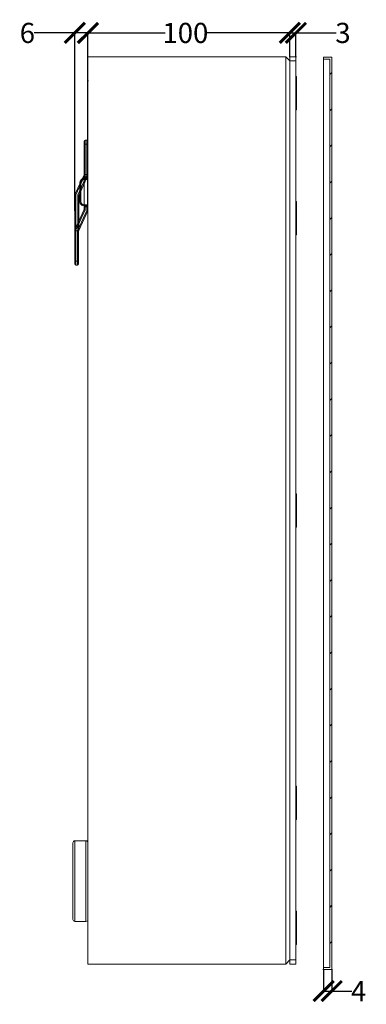
# Model space of a CAD drawing. Units: millimetres. Extents: x -133 to 2231, y -2396 to 387.
# Drawn here: x 801 to 973, y -1874 to -1385 of the extents above; entities that cross this region are included whole.
import ezdxf

# ---------------------------------------------------------------- set-up
doc = ezdxf.new("R2010")
doc.units = ezdxf.units.MM
doc.header["$PDSIZE"] = -1
doc.layers.add('DIMENSIONS', color=1, linetype='Continuous')
doc.layers.add('SPEAKER', color=250, linetype='Continuous')
doc.dimstyles.new('SLDDIMSTYLE1', dxfattribs={"dimtxt": 10, "dimasz": 10, "dimexe": 0, "dimexo": 0.0625, "dimgap": 0, "dimtad": 0, "dimtih": 1, "dimtoh": 1, "dimdec": 0, "dimrnd": 1e-09, "dimzin": 0, "dimdsep": 46, "dimtxsty": 'Standard', "dimblk": 'ARCHTICK', "dimblk1": 'ARCHTICK', "dimblk2": 'DOT', "dimcen": 0, "dimadec": 0, "dimazin": 0, "dimtfac": 1.016, "dimtdec": 0, "dimtofl": 0, "dimtmove": 0, "dimatfit": 3, "dimldrblk": 'DOTSMALL', "dimfxl": 1, "dimfrac": 2, "dimtolj": 1, "dimtzin": 0, "dimarcsym": 0})

# ---------------------------------------------------------------- blocks, each defined once
blk = doc.blocks.new('_ArchTick')
at = {"color": 0, "linetype": 'ByBlock', "const_width": 0.15}
blk.add_lwpolyline([(-0.5, -0.5), (0.5, 0.5)], dxfattribs=at)
blk = doc.blocks.new('_D_5')
at = {"color": 0, "transparency": 16777216}
for p in [(935.12, -1391.84), (935.12, -1403.68), (835.12, -1415.68)]:
    blk.add_point(p, dxfattribs=at)
at = {"layer": 'DIMENSIONS', "color": 0, "lineweight": -2, "transparency": 16777216}
for p, q in [((835.12, -1415.62), (835.12, -1391.84)), ((835.12, -1391.84), (873.38, -1391.84)), ((935.12, -1391.84), (893.38, -1391.84)), ((935.12, -1403.62), (935.12, -1391.84))]:
    blk.add_line(p, q, dxfattribs=at)
at = {"layer": 'DIMENSIONS', "color": 0, "lineweight": -2, "transparency": 16777216, "xscale": 10, "yscale": 10, "zscale": 10, "rotation": 180}
blk.add_blockref('_ArchTick', (835.12, -1391.84), dxfattribs=at)
at = {"layer": 'DIMENSIONS', "color": 0, "lineweight": -2, "transparency": 16777216, "xscale": 10, "yscale": 10, "zscale": 10}
blk.add_blockref('_ArchTick', (935.12, -1391.84), dxfattribs=at)
at = {"layer": 'DIMENSIONS', "color": 0, "transparency": 16777216, "insert": (883.38, -1386.84), "char_height": 10, "attachment_point": 2}
blk.add_mtext('\\A1;100', dxfattribs=at)
blk = doc.blocks.new('_DOT')
at = {"color": 0, "linetype": 'ByBlock', "lineweight": -2}
blk.add_line((-0.5, 0), (-1, 0), dxfattribs=at)
at = {"color": 0, "linetype": 'ByBlock', "const_width": 0.5}
blk.add_lwpolyline([(-0.25, 0, 1), (0.25, 0, 1)], format="xyb", close=True, dxfattribs=at)
blk = doc.blocks.new('_DotSmall')
at = {"color": 0, "linetype": 'ByBlock', "const_width": 0.5}
blk.add_lwpolyline([(-0.0625, 0, 1), (0.0625, 0, 1)], format="xyb", close=True, dxfattribs=at)
blk = doc.blocks.new('_D_6')
at = {"color": 0, "transparency": 16777216}
for p in [(938.12, -1391.84), (935.12, -1403.68), (938.12, -1403.68)]:
    blk.add_point(p, dxfattribs=at)
at = {"layer": 'DIMENSIONS', "color": 0, "lineweight": -2, "transparency": 16777216}
for p, q in [((935.12, -1403.62), (935.12, -1391.84)), ((935.12, -1391.84), (938.12, -1391.84)), ((938.12, -1403.62), (938.12, -1391.84)), ((938.12, -1391.84), (958.12, -1391.84))]:
    blk.add_line(p, q, dxfattribs=at)
at = {"layer": 'DIMENSIONS', "color": 0, "lineweight": -2, "transparency": 16777216, "xscale": 10, "yscale": 10, "zscale": 10, "rotation": 180}
blk.add_blockref('_ArchTick', (935.12, -1391.84), dxfattribs=at)
at = {"layer": 'DIMENSIONS', "color": 0, "lineweight": -2, "transparency": 16777216, "xscale": 10, "yscale": 10, "zscale": 10}
blk.add_blockref('_ArchTick', (938.12, -1391.84), dxfattribs=at)
at = {"layer": 'DIMENSIONS', "color": 0, "transparency": 16777216, "insert": (961.46, -1386.84), "char_height": 10, "attachment_point": 2}
blk.add_mtext('\\A1;3', dxfattribs=at)
blk = doc.blocks.new('*D24')
at = {"color": 0, "transparency": 16777216}
for p in [(951.87, -1856.39), (955.87, -1856.39), (955.87, -1867.1)]:
    blk.add_point(p, dxfattribs=at)
at = {"layer": 'DIMENSIONS', "color": 0, "lineweight": -2, "transparency": 16777216}
for p, q in [((951.87, -1856.45), (951.87, -1867.1)), ((955.87, -1856.45), (955.87, -1867.1)), ((951.87, -1867.1), (955.87, -1867.1)), ((955.87, -1867.1), (965.87, -1867.1))]:
    blk.add_line(p, q, dxfattribs=at)
at = {"layer": 'DIMENSIONS', "color": 0, "lineweight": -2, "transparency": 16777216, "xscale": 10, "yscale": 10, "zscale": 10, "rotation": 180}
blk.add_blockref('_ArchTick', (951.87, -1867.1), dxfattribs=at)
at = {"layer": 'DIMENSIONS', "color": 0, "lineweight": -2, "transparency": 16777216, "xscale": 10, "yscale": 10, "zscale": 10}
blk.add_blockref('_ArchTick', (955.87, -1867.1), dxfattribs=at)
at = {"layer": 'DIMENSIONS', "color": 0, "transparency": 16777216, "insert": (969.21, -1867.1), "char_height": 10, "attachment_point": 5}
blk.add_mtext('\\A1;4', dxfattribs=at)
blk = doc.blocks.new('*D29')
at = {"layer": 'Defpoints', "color": 0, "transparency": 16777216}
for p in [(828.62, -1391.84), (835.08, -1477.1), (828.62, -1480.1)]:
    blk.add_point(p, dxfattribs=at)
at = {"layer": 'DIMENSIONS', "color": 0, "lineweight": -2, "transparency": 16777216}
for p, q in [((828.62, -1391.84), (808.43, -1391.84)), ((828.62, -1480.03), (828.62, -1391.84)), ((835.08, -1391.84), (828.62, -1391.84)), ((835.08, -1477.04), (835.08, -1391.84))]:
    blk.add_line(p, q, dxfattribs=at)
at = {"layer": 'DIMENSIONS', "color": 0, "lineweight": -2, "transparency": 16777216, "xscale": 10, "yscale": 10, "zscale": 10, "rotation": 180}
blk.add_blockref('_ArchTick', (828.62, -1391.84), dxfattribs=at)
at = {"layer": 'DIMENSIONS', "color": 0, "lineweight": -2, "transparency": 16777216, "xscale": 10, "yscale": 10, "zscale": 10}
blk.add_blockref('_ArchTick', (835.08, -1391.84), dxfattribs=at)
at = {"layer": 'DIMENSIONS', "color": 0, "transparency": 16777216, "insert": (805.09, -1391.84), "char_height": 10, "attachment_point": 5}
blk.add_mtext('\\A1;6', dxfattribs=at)

msp = doc.modelspace()

# ---------------------------------------------------------------- hatches: boundary and pattern name
at = {"layer": 'SPEAKER', "linetype": 'Continuous', "lineweight": 0}
h = msp.add_hatch(dxfattribs=at)
h.set_pattern_fill('ANSI31', scale=4, style=0)
h.set_pattern_definition([(45, (154.248, -2195.132), (-8.98026, 8.98026), [])])
h.paths.add_polyline_path([(955.87, -1856.39), (955.87, -1403.89), (951.87, -1403.89), (951.87, -1404.89), (954.87, -1404.89), (954.87, -1855.39), (951.87, -1855.39), (951.87, -1856.39)])

# ---------------------------------------------------------------- linework, layer by layer
at = {"color": 178, "linetype": 'Continuous', "lineweight": 15}
for p, q in [((833.22, -1447), (833.22, -1445.5)), ((833.72, -1445), (833.72, -1447)), ((833.72, -1445), (834.62, -1445)), ((834.62, -1447), (834.62, -1445)), ((835.12, -1445.5), (835.12, -1447)), ((833.22, -1461.97), (833.22, -1447)), ((833.22, -1447), (833.72, -1447)), ((833.72, -1447), (833.72, -1461.97)), ((834.62, -1447), (833.72, -1447)), ((834.62, -1462.39), (834.62, -1447)), ((835.12, -1447), (834.62, -1447)), ((835.12, -1447), (835.12, -1462.39)), ((828.67, -1471.98), (833.18, -1462.18)), ((833.63, -1462.39), (829.12, -1472.19)), ((830.11, -1472.19), (834.62, -1462.39)), ((835.08, -1462.6), (830.57, -1472.4)), ((833.72, -1461.97), (833.22, -1461.97)), ((835.12, -1462.39), (834.62, -1462.39)), ((828.62, -1488), (828.62, -1472.19)), ((828.62, -1472.19), (829.12, -1472.19)), ((829.12, -1472.19), (829.12, -1488)), ((830.02, -1488), (830.02, -1472.61)), ((830.02, -1472.61), (830.52, -1472.61)), ((830.52, -1472.61), (830.52, -1488)), ((828.62, -1489.5), (828.62, -1488)), ((828.62, -1488), (829.12, -1488)), ((829.12, -1488), (830.02, -1488)), ((829.12, -1488), (829.12, -1490)), ((830.02, -1490), (830.02, -1488)), ((830.02, -1488), (830.52, -1488)), ((830.52, -1488), (830.52, -1489.5)), ((830.02, -1490), (829.12, -1490)), ((827.64, -1812.55), (827.64, -1793.55)), ((834.12, -1792.55), (828.62, -1792.55)), ((835.12, -1793.55), (835.12, -1812.55)), ((827.64, -1831.55), (827.64, -1812.55)), ((835.12, -1812.55), (835.12, -1831.55)), ((828.62, -1832.55), (834.12, -1832.55))]:
    msp.add_line(p, q, dxfattribs=at)
at = {"color": 7, "linetype": 'Continuous', "lineweight": 15}
for p, q in [((828.64, -1792.55), (828.64, -1812.55)), ((834.12, -1812.55), (834.12, -1792.55)), ((828.64, -1812.55), (828.64, -1832.55)), ((834.12, -1832.55), (834.12, -1812.55))]:
    msp.add_line(p, q, dxfattribs=at)
at = {"color": 178, "linetype": 'Continuous', "lineweight": 15, "flags": 128}
for points in [[(833.18, -1462.18), (833.19, -1462.19), (833.21, -1462.2), (833.25, -1462.22), (833.31, -1462.24), (833.38, -1462.27), (833.46, -1462.31), (833.54, -1462.35), (833.63, -1462.39)], [(835.08, -1462.6), (835.07, -1462.59), (835.04, -1462.58), (835, -1462.56), (834.94, -1462.54), (834.87, -1462.51), (834.8, -1462.47), (834.71, -1462.43), (834.62, -1462.39)], [(828.67, -1471.98), (828.68, -1471.99), (828.7, -1472), (828.74, -1472.02), (828.8, -1472.04), (828.87, -1472.08), (828.95, -1472.11), (829.03, -1472.15), (829.12, -1472.19)], [(830.11, -1472.19), (830.2, -1472.23), (830.29, -1472.27), (830.37, -1472.31), (830.44, -1472.34), (830.49, -1472.36), (830.53, -1472.38), (830.56, -1472.4), (830.57, -1472.4)]]:
    msp.add_lwpolyline(points, dxfattribs=at)
at = {"color": 178, "linetype": 'Continuous', "lineweight": 15}
for centre, radius, start, end in [((833.72, -1445.5), 0.5, 90, 180), ((834.62, -1445.5), 0.5, 0, 90), ((832.72, -1461.97), 0.5, 335.2976, 0), ((832.72, -1461.97), 1, 335.2976, 0), ((834.62, -1462.39), 0.5, 335.2976, 0), ((829.12, -1472.19), 0.5, 155.2976, 180), ((831.02, -1472.61), 1, 155.2976, 180), ((831.02, -1472.61), 0.5, 155.2976, 180), ((829.12, -1489.5), 0.5, 180, 270), ((830.02, -1489.5), 0.5, 270, 0), ((828.64, -1793.55), 1, 90, 180), ((834.12, -1793.55), 1, 0, 90), ((828.64, -1831.55), 1, 180, 270), ((834.12, -1831.55), 1, 270, 0)]:
    msp.add_arc(centre, radius, start, end, dxfattribs=at)
at = {"layer": 'SPEAKER', "color": 7, "linetype": 'Continuous', "lineweight": 15}
for p, q in [((835.12, -1403.68), (835.12, -1853.68)), ((933.12, -1403.68), (835.12, -1403.68)), ((933.12, -1853.68), (933.12, -1403.68)), ((935.12, -1405.68), (933.12, -1403.68)), ((935.12, -1403.68), (938.12, -1403.68)), ((935.12, -1405.68), (935.12, -1403.68)), ((938.12, -1405.68), (935.12, -1405.68)), ((935.12, -1405.68), (935.12, -1851.68)), ((938.12, -1403.68), (938.12, -1405.68)), ((938.12, -1405.68), (938.12, -1851.68)), ((951.87, -1403.89), (955.87, -1403.89)), ((951.87, -1855.39), (951.87, -1403.89)), ((951.87, -1404.89), (954.87, -1404.89)), ((954.87, -1404.89), (954.87, -1855.39)), ((955.87, -1403.89), (955.87, -1856.39)), ((835.12, -1841.68), (835.12, -1415.68)), ((933.12, -1462.68), (933.12, -1415.68)), ((938.37, -1413.43), (938.12, -1413.43)), ((938.37, -1429.93), (938.37, -1413.43)), ((938.12, -1429.93), (938.37, -1429.93)), ((938.37, -1475.43), (938.12, -1475.43)), ((938.37, -1491.93), (938.37, -1475.43)), ((938.12, -1491.93), (938.37, -1491.93)), ((933.12, -1607.68), (933.12, -1528.68)), ((938.12, -1539.18), (938.16, -1540.47)), ((938.16, -1540.47), (938.12, -1540.47)), ((938.14, -1542.21), (938.12, -1542.21)), ((938.16, -1541.78), (938.15, -1541.8)), ((938.16, -1541.83), (938.16, -1541.32)), ((938.16, -1542.58), (938.16, -1541.83)), ((938.16, -1543.28), (938.16, -1542.58)), ((938.16, -1542.6), (938.16, -1542.59)), ((938.16, -1542.59), (938.16, -1542.78)), ((938.13, -1543.52), (938.12, -1543.52)), ((938.14, -1545.61), (938.12, -1545.61)), ((938.15, -1547.27), (938.12, -1547.27)), ((938.13, -1544.32), (938.14, -1545.61)), ((938.16, -1545.2), (938.15, -1543.91)), ((938.16, -1545.18), (938.15, -1545.18)), ((938.16, -1545.98), (938.15, -1547.27)), ((938.15, -1546), (938.16, -1545.98)), ((938.16, -1543.82), (938.16, -1543.5)), ((938.16, -1545.14), (938.16, -1544.26)), ((938.16, -1545.18), (938.16, -1545.2)), ((938.16, -1545.28), (938.16, -1545.2)), ((938.16, -1546), (938.16, -1545.28)), ((938.16, -1545.98), (938.16, -1545.96)), ((938.37, -1620.43), (938.12, -1620.43)), ((938.37, -1636.93), (938.37, -1620.43)), ((938.12, -1636.93), (938.37, -1636.93)), ((938.37, -1765.43), (938.12, -1765.43)), ((938.37, -1781.93), (938.37, -1765.43)), ((938.12, -1781.93), (938.37, -1781.93)), ((933.12, -1841.68), (933.12, -1818.68)), ((938.37, -1827.43), (938.12, -1827.43)), ((938.37, -1834.47), (938.37, -1827.43)), ((938.37, -1843.93), (938.37, -1834.47)), ((938.12, -1843.93), (938.37, -1843.93)), ((933.12, -1853.68), (835.12, -1853.68)), ((935.12, -1851.68), (933.12, -1853.68)), ((935.12, -1851.68), (938.12, -1851.68)), ((935.12, -1853.68), (935.12, -1851.68)), ((938.12, -1853.68), (935.12, -1853.68)), ((938.12, -1851.68), (938.12, -1853.68)), ((951.87, -1855.39), (951.87, -1856.39)), ((954.87, -1855.39), (951.87, -1855.39)), ((955.87, -1856.39), (951.87, -1856.39))]:
    msp.add_line(p, q, dxfattribs=at)
at = {"layer": 'SPEAKER', "color": 4, "linetype": 'Continuous', "lineweight": 15}
for p, q in [((833.08, -1464.1), (833.18, -1464.1)), ((833.08, -1464.1), (833.08, -1464.6)), ((833.18, -1464.6), (833.08, -1464.6)), ((833.18, -1463.8), (833.18, -1462.6)), ((833.18, -1463.8), (833.18, -1464.1)), ((833.18, -1464.1), (833.18, -1464.6)), ((833.18, -1464.1), (834.58, -1464.1)), ((833.18, -1477.1), (833.18, -1464.6)), ((835.08, -1464.6), (833.18, -1464.6)), ((833.68, -1462.1), (833.68, -1463.7)), ((833.68, -1462.1), (834.58, -1462.1)), ((833.68, -1463.7), (833.68, -1464.1)), ((833.68, -1463.7), (834.58, -1463.7)), ((834.58, -1463.7), (834.58, -1462.1)), ((834.58, -1463.7), (834.58, -1464.1)), ((835.08, -1462.6), (835.08, -1463.8)), ((835.08, -1464.6), (835.08, -1463.8)), ((835.08, -1464.6), (835.08, -1477.1)), ((831.08, -1475.6), (831.08, -1466.1)), ((831.08, -1466.1), (831.58, -1466.1)), ((831.58, -1466.1), (831.58, -1475.6)), ((828.62, -1489.5), (833.13, -1479.7)), ((831.08, -1475.6), (831.58, -1475.6)), ((833.08, -1477.6), (833.08, -1477.1)), ((833.08, -1477.1), (833.18, -1477.1)), ((833.18, -1477.6), (833.08, -1477.6)), ((833.18, -1477.6), (833.18, -1477.1)), ((833.18, -1477.1), (835.08, -1477.1)), ((834.58, -1477.6), (833.18, -1477.6)), ((833.18, -1477.6), (833.18, -1478.1)), ((833.18, -1478.1), (833.68, -1478.1)), ((833.18, -1479.49), (833.18, -1478.1)), ((833.68, -1479.49), (833.18, -1479.49)), ((833.68, -1477.6), (833.68, -1478.1)), ((834.58, -1478.1), (833.68, -1478.1)), ((833.68, -1478.1), (833.68, -1479.49)), ((834.58, -1477.6), (834.58, -1478.1)), ((834.58, -1478.1), (835.08, -1478.1)), ((834.58, -1479.9), (834.58, -1478.1)), ((835.08, -1478.1), (835.08, -1477.1)), ((835.08, -1478.1), (835.08, -1479.9)), ((833.59, -1479.91), (829.08, -1489.71)), ((830.07, -1489.71), (834.58, -1479.9)), ((835.03, -1480.11), (830.52, -1489.91)), ((835.08, -1479.9), (834.58, -1479.9)), ((828.58, -1505.1), (828.58, -1489.71)), ((828.58, -1489.71), (829.08, -1489.71)), ((829.08, -1489.71), (829.08, -1505.1)), ((829.98, -1490.12), (830.48, -1490.12)), ((829.98, -1505.1), (829.98, -1490.12)), ((830.48, -1490.12), (830.48, -1505.1)), ((828.58, -1505.1), (829.08, -1505.1)), ((828.58, -1506.6), (828.58, -1505.1)), ((829.08, -1505.1), (829.08, -1507.1)), ((829.08, -1505.1), (829.98, -1505.1)), ((829.98, -1507.1), (829.08, -1507.1)), ((829.98, -1507.1), (829.98, -1505.1)), ((829.98, -1505.1), (830.48, -1505.1)), ((830.48, -1505.1), (830.48, -1506.6))]:
    msp.add_line(p, q, dxfattribs=at)
at = {"layer": 'SPEAKER', "color": 4, "linetype": 'Continuous', "lineweight": 15, "flags": 128}
for points in [[(833.13, -1479.7), (833.14, -1479.7), (833.17, -1479.71), (833.21, -1479.73), (833.26, -1479.76), (833.33, -1479.79), (833.41, -1479.83), (833.5, -1479.87), (833.59, -1479.91)], [(834.58, -1479.9), (834.67, -1479.95), (834.75, -1479.98), (834.83, -1480.02), (834.9, -1480.05), (834.95, -1480.08), (835, -1480.1), (835.02, -1480.11), (835.03, -1480.11)], [(828.62, -1489.5), (828.63, -1489.5), (828.66, -1489.51), (828.7, -1489.53), (828.76, -1489.56), (828.82, -1489.59), (828.9, -1489.63), (828.99, -1489.67), (829.08, -1489.71)], [(830.07, -1489.71), (830.16, -1489.75), (830.24, -1489.79), (830.32, -1489.82), (830.39, -1489.85), (830.45, -1489.88), (830.49, -1489.9), (830.51, -1489.91), (830.52, -1489.91)]]:
    msp.add_lwpolyline(points, dxfattribs=at)
at = {"layer": 'SPEAKER', "color": 7, "linetype": 'Continuous', "lineweight": 15, "flags": 128}
msp.add_lwpolyline([(938.15, -1540.11), (938.15, -1540.1), (938.15, -1540.09), (938.15, -1540.09), (938.15, -1540.08), (938.15, -1540.07), (938.15, -1540.07), (938.15, -1540.06), (938.15, -1540.05)], dxfattribs=at)
at = {"layer": 'SPEAKER', "color": 4, "linetype": 'Continuous', "lineweight": 15}
for centre, radius, start, end in [((833.08, -1466.1), 2, 90, 180), ((833.08, -1466.1), 1.5, 90, 180), ((833.68, -1462.6), 0.5, 90, 180), ((833.56, -1464.4), 0.71, 80.2724, 122.3475), ((834.58, -1462.6), 0.5, 0, 90), ((834.7, -1464.4), 0.71, 57.6525, 99.7276), ((834.58, -1464.6), 0.5, 0, 90), ((833.08, -1475.6), 2, 180, 270), ((833.08, -1475.6), 1.5, 180, 270), ((832.68, -1479.49), 0.5, 335.2976, 0), ((832.68, -1479.49), 1, 335.2976, 0), ((834.58, -1477.1), 0.5, 270, 0), ((834.58, -1479.9), 0.5, 335.2976, 0), ((829.08, -1489.71), 0.5, 155.2976, 180), ((830.98, -1490.12), 1, 155.2976, 180), ((830.98, -1490.12), 0.5, 155.2976, 180), ((829.08, -1506.6), 0.5, 180, 270), ((829.98, -1506.6), 0.5, 270, 0)]:
    msp.add_arc(centre, radius, start, end, dxfattribs=at)
at = {"layer": 'SPEAKER', "color": 7, "linetype": 'Continuous', "lineweight": 15}
msp.add_arc((865.16, -1541.27), 73, 0.3276, 0.9127, dxfattribs=at)
for points, knots in [([(938.14, -1542.21), (938.14, -1542.43), (938.14, -1542.87), (938.13, -1543.31), (938.13, -1543.52)], [0, 0, 0, 0, 0.506204, 1, 1, 1, 1]), ([(938.15, -1543.91), (938.15, -1543.7), (938.15, -1543.26), (938.16, -1542.82), (938.16, -1542.6)], [0, 0, 0, 0, 0.49548, 1, 1, 1, 1]), ([(938.16, -1540.47), (938.16, -1540.68), (938.16, -1541.12), (938.16, -1541.56), (938.16, -1541.78)], [0, 0, 0, 0, 0.497229, 1, 1, 1, 1])]:
    msp.add_open_spline(points, degree=3, knots=knots, dxfattribs=at)

# ---------------------------------------------------------------- dimensions: what is measured, and where the dimension line sits
at = {"layer": 'DIMENSIONS', "color": 1}
for base, p1, p2, picture, middle in [((828.62, -1391.84), (835.08, -1477.1), (828.62, -1480.1), '*D29', (805.09, -1391.84)), ((935.12, -1391.84), (835.12, -1415.68), (935.12, -1403.68), '_D_5', (883.38, -1391.84)), ((938.12, -1391.84), (935.12, -1403.68), (938.12, -1403.68), '_D_6', (961.46, -1391.84))]:
    dim = msp.add_linear_dim(base=base, p1=p1, p2=p2, dimstyle='SLDDIMSTYLE1', dxfattribs=at)
    dim.commit()
    dim.dimension.update_dxf_attribs({"geometry": picture, "text_midpoint": middle, "dimtype": 160})
dim = msp.add_linear_dim(base=(955.87, -1867.1), p1=(951.87, -1856.39), p2=(955.87, -1856.39), dimstyle='SLDDIMSTYLE1', dxfattribs=at)
dim.commit()
dim.dimension.update_dxf_attribs({"geometry": '*D24', "text_midpoint": (969.21, -1867.1)})

doc.saveas('drawing.dxf')
